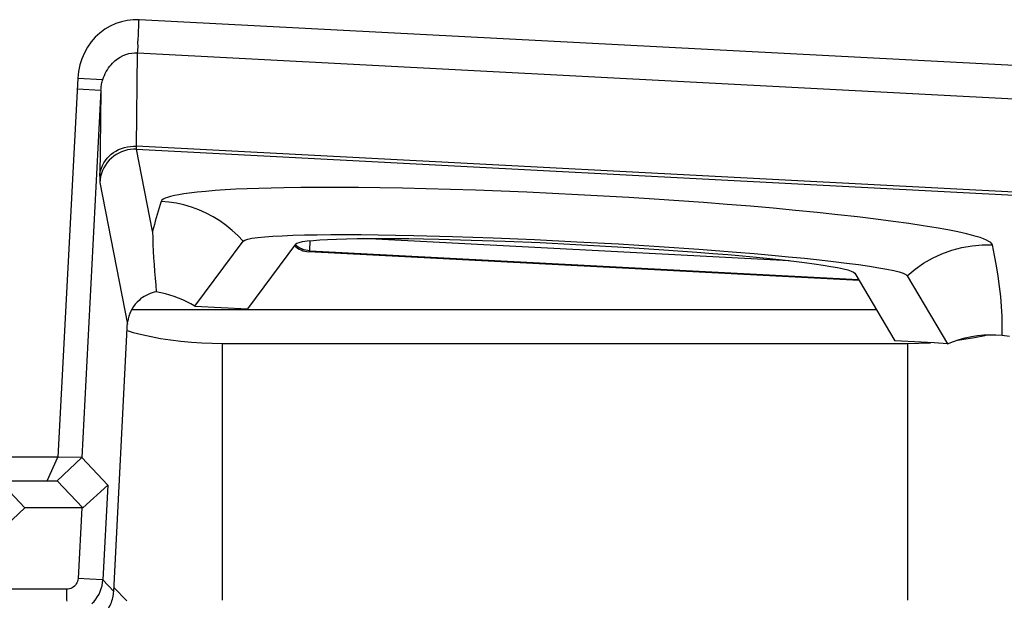
# Model space of a CAD drawing. Units: millimetres. Extents: x -22.4 to 22.4, y -24.5 to 24.5.
# Drawn here: x -15.1 to -6.7, y -19.9 to -14.9 of the extents above; entities that cross this region are included whole.
import ezdxf

# ---------------------------------------------------------------- set-up
doc = ezdxf.new("R2010")
doc.units = ezdxf.units.MM
doc.header["$LTSCALE"] = 16.335
doc.layers.add('IMPORT_IGES', color=7, linetype='CONTINUOUS')

msp = doc.modelspace()

# ---------------------------------------------------------------- linework, layer by layer
at = {"layer": 'IMPORT_IGES', "color": 7, "linetype": 'CONTINUOUS'}
for p, q in [((-5.3319, -15.3997), (-14.1199, -14.9387)), ((-14.1322, -15.2215), (-5.3447, -15.6825)), ((-14.6447, -15.4394), (-14.8145, -18.6822)), ((-14.4463, -15.5412), (-14.6111, -18.6858)), ((-13.6416, -17.3901), (-13.2283, -16.8346)), ((-12.7794, -16.8589), (-13.1919, -17.4135)), ((-11.7656, -16.7853), (-11.4345, -16.7943)), ((-11.5527, -16.817), (-11.2758, -16.8244)), ((-11.4345, -16.7943), (-11.0874, -16.8064)), ((-11.2758, -16.8244), (-10.9843, -16.8345)), ((-11.0874, -16.8064), (-10.7314, -16.8212)), ((-10.9843, -16.8345), (-10.6843, -16.847)), ((-10.7314, -16.8212), (-10.371, -16.8386)), ((-10.6843, -16.847), (-10.3776, -16.8618)), ((-10.3776, -16.8618), (-10.2235, -16.8701)), ((-10.371, -16.8386), (-10.0129, -16.8583)), ((-10.0129, -16.8583), (-9.6633, -16.88)), ((-7.9508, -17.1711), (-12.6641, -16.9252)), ((-10.2235, -16.8701), (-9.921, -16.8878)), ((-9.921, -16.8878), (-9.625, -16.9073)), ((-9.6633, -16.88), (-9.3255, -16.9034)), ((-7.9886, -17.1074), (-7.6445, -17.6868)), ((-7.5394, -17.1299), (-7.1933, -17.7127)), ((-14.1812, -17.4179), (-7.8042, -17.4179)), ((-13.6416, -17.3901), (-13.1919, -17.4135)), ((-14.3367, -19.8317), (-14.2175, -17.5217)), ((-14.2197, -17.544), (-14.2175, -17.5217)), ((-14.2215, -17.5999), (-14.1702, -17.6152)), ((-13.4035, -17.7089), (-7.5332, -17.7089)), ((-7.4213, -17.6986), (-7.6445, -17.6868)), ((-7.5332, -17.7089), (-7.4391, -17.7077)), ((-7.3078, -17.7053), (-7.4213, -17.6986)), ((-7.1933, -17.7127), (-7.3078, -17.7053)), ((-6.7276, -17.64), (-6.6647, -17.6468)), ((-14.8145, -18.6822), (-15.7124, -18.682)), ((-14.907, -18.8855), (-14.8145, -18.6822)), ((-14.8202, -18.887), (-14.6111, -18.6858)), ((-14.6111, -18.6858), (-14.8146, -18.6822)), ((-14.3873, -18.9216), (-14.6111, -18.6858)), ((-15.099, -19.1177), (-15.3193, -18.8855)), ((-15.3193, -18.8855), (-14.907, -18.8855)), ((-14.907, -18.8855), (-14.8202, -18.887)), ((-14.8202, -18.887), (-14.6011, -19.1178)), ((-14.6011, -19.1178), (-14.3873, -18.9216)), ((-14.3873, -18.9216), (-14.4299, -19.7337)), ((-15.3095, -19.3174), (-15.099, -19.1177)), ((-14.6098, -19.1177), (-15.099, -19.1177)), ((-14.6098, -19.1177), (-14.6414, -19.7203)), ((-14.6011, -19.1178), (-14.6098, -19.1177)), ((-14.5399, -19.7267), (-14.6414, -19.7203)), ((-14.7408, -19.8142), (-15.3354, -19.8143)), ((-14.2236, -19.9135), (-14.335, -19.7985))]:
    msp.add_line(p, q, dxfattribs=at)
at = {"layer": 'IMPORT_IGES', "color": 250, "linetype": 'CONTINUOUS'}
for p, q in [((-14.1429, -16.0213), (-14.1322, -15.2215)), ((-14.6447, -15.4394), (-14.4299, -15.4506)), ((-14.6495, -15.5305), (-14.4463, -15.5412)), ((-14.4463, -15.5412), (-14.4568, -16.2876)), ((-5.3618, -16.4814), (-14.1429, -16.0213)), ((-14.1427, -16.026), (-14.1429, -16.0213)), ((-14.1407, -16.0478), (-5.3631, -16.5077)), ((-14.0044, -16.7485), (-14.1407, -16.0478)), ((-14.4559, -16.331), (-14.2197, -17.544)), ((-10.7972, -16.4156), (-11.2368, -16.3984)), ((-14.0042, -16.7515), (-14.0045, -16.7485)), ((-12.658, -16.9168), (-12.6534, -16.8297)), ((-8.5499, -17.0014), (-12.1985, -16.8113)), ((-12.6641, -16.9252), (-12.658, -16.9168)), ((-12.658, -16.9168), (-7.9561, -17.1621)), ((-13.4035, -19.9082), (-13.4035, -17.7089)), ((-7.5332, -19.9082), (-7.5332, -17.7089)), ((-14.4299, -19.7337), (-14.5399, -19.7267)), ((-14.3367, -19.8317), (-14.4299, -19.7337)), ((-14.7408, -19.8142), (-14.741, -19.8194))]:
    msp.add_line(p, q, dxfattribs=at)
at = {"layer": 'IMPORT_IGES', "color": 7, "linetype": 'CONTINUOUS'}
for points in [[(-14.1199, -14.9387), (-14.1705, -14.939), (-14.2204, -14.9447), (-14.2696, -14.9557), (-14.3187, -14.9724), (-14.367, -14.9944), (-14.4125, -15.0211), (-14.455, -15.0527), (-14.4945, -15.089), (-14.5299, -15.1292), (-14.5611, -15.1736), (-14.5881, -15.2219), (-14.61, -15.2728), (-14.6266, -15.3258), (-14.6382, -15.3813), (-14.6447, -15.4394)], [(-14.1322, -15.2215), (-14.1304, -15.2066), (-14.1291, -15.1914), (-14.1283, -15.1761), (-14.1284, -15.1606), (-14.1291, -15.1449), (-14.1292, -15.129), (-14.1285, -15.1129), (-14.1273, -15.0966), (-14.1256, -15.0802)], [(-14.3471, -15.3108), (-14.3258, -15.2908), (-14.3033, -15.2733), (-14.2801, -15.2585), (-14.2564, -15.2462), (-14.2324, -15.2365), (-14.2078, -15.2291), (-14.1827, -15.2241), (-14.1575, -15.2216), (-14.1322, -15.2215)], [(-14.4299, -15.4506), (-14.4238, -15.4329), (-14.4168, -15.4157), (-14.4091, -15.399), (-14.4006, -15.3828), (-14.3913, -15.3671), (-14.3813, -15.352), (-14.3705, -15.3376), (-14.3591, -15.3238), (-14.3471, -15.3108)], [(-14.4463, -15.5412), (-14.4456, -15.5309), (-14.4446, -15.5207), (-14.4434, -15.5106), (-14.4418, -15.5004), (-14.44, -15.4903), (-14.4379, -15.4803), (-14.4355, -15.4703), (-14.4328, -15.4604), (-14.4299, -15.4506)], [(-14.0042, -16.7515), (-14.0025, -16.8073), (-14.0004, -16.8636), (-13.9978, -16.9204), (-13.9946, -16.9776), (-13.991, -17.0351), (-13.9869, -17.0929), (-13.9823, -17.1511), (-13.9773, -17.2096), (-13.9718, -17.2683)], [(-13.2283, -16.8346), (-13.2144, -16.8257), (-13.1891, -16.8175), (-13.1523, -16.81), (-13.1036, -16.8033), (-13.0436, -16.7973), (-12.9733, -16.7921), (-12.8928, -16.7877), (-12.8021, -16.784), (-12.7023, -16.7812), (-12.5939, -16.7792), (-12.4766, -16.778), (-12.3507, -16.7777), (-12.2158, -16.7783), (-12.0724, -16.7798), (-11.9224, -16.7821), (-11.7656, -16.7853)], [(-12.7794, -16.8589), (-12.7685, -16.8513), (-12.7482, -16.8444), (-12.7182, -16.838), (-12.6786, -16.8323), (-12.6294, -16.8272), (-12.5713, -16.8227), (-12.5041, -16.819), (-12.428, -16.8159), (-12.3439, -16.8135), (-12.2517, -16.8119), (-12.1515, -16.8109), (-12.0445, -16.8107), (-11.9306, -16.8112), (-11.8099, -16.8124), (-11.684, -16.8144), (-11.5527, -16.817)], [(-12.7894, -16.8724), (-12.7768, -16.8831), (-12.7626, -16.8932), (-12.7476, -16.902), (-12.7319, -16.9096)], [(-12.7319, -16.9096), (-12.7156, -16.9157), (-12.6988, -16.9204), (-12.6816, -16.9236), (-12.6641, -16.9252)], [(-9.625, -16.9073), (-9.3419, -16.928), (-9.2059, -16.9388), (-9.0752, -16.9497), (-8.9498, -16.9608), (-8.8298, -16.972), (-8.7166, -16.9833), (-8.6102, -16.9946), (-8.5106, -17.0059), (-8.4189, -17.0171), (-8.3354, -17.0281), (-8.2597, -17.0391), (-8.1931, -17.0498), (-8.1354, -17.0603), (-8.0868, -17.0705), (-8.0476, -17.0803), (-8.0183, -17.0897), (-7.9986, -17.0988), (-7.9885, -17.1075)], [(-9.3255, -16.9034), (-9.0032, -16.9282), (-8.8493, -16.941), (-8.7004, -16.9542), (-8.5568, -16.9675), (-8.4206, -16.9809), (-8.2919, -16.9944), (-8.1705, -17.008), (-8.0587, -17.0215), (-7.9565, -17.0349), (-7.8637, -17.0482), (-7.7823, -17.0612), (-7.7128, -17.0738), (-7.6547, -17.0861), (-7.6083, -17.0979), (-7.5737, -17.1091), (-7.5507, -17.1198), (-7.5394, -17.1299)], [(-13.9718, -17.2683), (-13.9899, -17.2721), (-14.0079, -17.277), (-14.0254, -17.283), (-14.0426, -17.2901), (-14.0593, -17.2983), (-14.0754, -17.3075), (-14.091, -17.3177), (-14.1059, -17.3288), (-14.1201, -17.3408)], [(-13.6416, -17.3901), (-13.6756, -17.3711), (-13.7104, -17.3533), (-13.7459, -17.3369), (-13.7822, -17.3219), (-13.8191, -17.3082), (-13.8566, -17.296), (-13.8945, -17.2853), (-13.933, -17.276), (-13.9718, -17.2683)], [(-14.1201, -17.3408), (-14.137, -17.3573), (-14.1524, -17.3749), (-14.1663, -17.3936), (-14.1786, -17.413), (-14.1893, -17.4331), (-14.1985, -17.4541), (-14.2061, -17.4761), (-14.2121, -17.4986), (-14.2163, -17.5218)], [(-14.1702, -17.6152), (-14.0952, -17.6345), (-14.0173, -17.6517), (-13.936, -17.6667), (-13.85, -17.6797), (-13.7606, -17.6906), (-13.671, -17.699), (-13.5821, -17.7048), (-13.4929, -17.7081), (-13.4035, -17.7089)], [(-7.4391, -17.7077), (-7.3446, -17.7036), (-7.341, -17.7033)], [(-7.1933, -17.7127), (-7.144, -17.6927), (-7.0936, -17.6757), (-7.0423, -17.6616), (-6.99, -17.6505), (-6.9372, -17.6423), (-6.8843, -17.6372), (-6.8317, -17.6351), (-6.7794, -17.636), (-6.7276, -17.64)], [(-7.1075, -17.6804), (-7.0557, -17.6734), (-6.9628, -17.6581), (-6.8759, -17.6409), (-6.8554, -17.636)], [(-14.6414, -19.7203), (-14.6434, -19.7336), (-14.6467, -19.746), (-14.6513, -19.7577), (-14.6575, -19.7686), (-14.6649, -19.7788), (-14.6734, -19.7877), (-14.6831, -19.7955), (-14.6939, -19.8022), (-14.7051, -19.8074), (-14.7165, -19.8111), (-14.7284, -19.8133), (-14.7408, -19.8142)], [(-14.523, -19.9354), (-14.5054, -19.9172), (-14.4893, -19.8976), (-14.475, -19.8768), (-14.4626, -19.8548), (-14.452, -19.8319), (-14.4434, -19.8082), (-14.4368, -19.7837), (-14.4323, -19.7588), (-14.4299, -19.7336)], [(-14.741, -19.8194), (-14.7408, -19.8304), (-14.7406, -19.8413), (-14.7405, -19.8521), (-14.7405, -19.8629), (-14.7405, -19.8736), (-14.7405, -19.8843), (-14.7402, -19.8949), (-14.7399, -19.9054), (-14.7395, -19.9159)], [(-14.391, -19.9911), (-14.3827, -19.9784), (-14.3751, -19.9655), (-14.3683, -19.9524), (-14.3621, -19.9392), (-14.3567, -19.926), (-14.3519, -19.9126), (-14.3478, -19.8992), (-14.3444, -19.8858), (-14.3415, -19.8724), (-14.3393, -19.8589), (-14.3377, -19.8453), (-14.3367, -19.8318)]]:
    msp.add_lwpolyline(points, dxfattribs=at)
at = {"layer": 'IMPORT_IGES', "color": 250, "linetype": 'CONTINUOUS'}
for points in [[(-14.1256, -15.0802), (-14.1206, -14.9544), (-14.1199, -14.9387)], [(-14.3582, -16.0907), (-14.3385, -16.076), (-14.3173, -16.0626), (-14.2947, -16.0509), (-14.2706, -16.0409), (-14.2455, -16.0328), (-14.2199, -16.0268), (-14.1942, -16.0229), (-14.1684, -16.0211), (-14.1429, -16.0213)], [(-14.4567, -16.2781), (-14.4542, -16.255), (-14.4495, -16.2319), (-14.4426, -16.2091), (-14.4334, -16.1866), (-14.4218, -16.1647), (-14.4084, -16.144), (-14.3932, -16.1248), (-14.3764, -16.107), (-14.3582, -16.0907)], [(-14.1407, -16.0478), (-14.1663, -16.0476), (-14.1921, -16.0496), (-14.2179, -16.0538), (-14.2436, -16.0604), (-14.2689, -16.0694), (-14.2931, -16.0804), (-14.3158, -16.0934), (-14.3371, -16.1081), (-14.3569, -16.1244)], [(-14.1421, -16.0392), (-14.1422, -16.0376), (-14.1423, -16.036), (-14.1424, -16.0342), (-14.1425, -16.0323), (-14.1426, -16.0304), (-14.1427, -16.0283), (-14.1427, -16.026)], [(-14.1407, -16.0478), (-14.1409, -16.0473), (-14.141, -16.0467), (-14.1412, -16.046), (-14.1414, -16.0451), (-14.1415, -16.0442), (-14.1417, -16.0431), (-14.1418, -16.0419), (-14.1419, -16.0406), (-14.1421, -16.0392)], [(-14.3569, -16.1244), (-14.3752, -16.1423), (-14.3921, -16.1619), (-14.4074, -16.1831), (-14.4209, -16.2059), (-14.4325, -16.2301), (-14.4418, -16.2549), (-14.4487, -16.2801), (-14.4534, -16.3055), (-14.4559, -16.331)], [(-14.4568, -16.2876), (-14.4569, -16.2962), (-14.4569, -16.3039), (-14.4569, -16.3107), (-14.4568, -16.3166), (-14.4566, -16.3216), (-14.4564, -16.3257), (-14.4562, -16.3288), (-14.4559, -16.331)], [(-13.6892, -16.4228), (-13.7371, -16.4294), (-13.7797, -16.4364), (-13.817, -16.4437), (-13.8489, -16.4514), (-13.8756, -16.4593), (-13.8969, -16.4675), (-13.913, -16.4759), (-13.9237, -16.4846), (-13.9292, -16.4935)], [(-12.8788, -16.3774), (-12.9881, -16.3797), (-13.0929, -16.3826), (-13.1932, -16.3863), (-13.2896, -16.3906), (-13.3814, -16.3956), (-13.4675, -16.4014), (-13.5472, -16.4078), (-13.6211, -16.4149), (-13.6892, -16.4228)], [(-11.2368, -16.3984), (-11.4508, -16.3915), (-11.6609, -16.3858), (-11.8629, -16.3811), (-12.0559, -16.3777), (-12.2406, -16.3755), (-12.4155, -16.3744), (-12.5798, -16.3743), (-12.7343, -16.3753), (-12.8788, -16.3774)], [(-7.0327, -16.7714), (-7.1067, -16.7546), (-7.1929, -16.7375), (-7.2914, -16.7199), (-7.4022, -16.7018), (-7.5252, -16.6834), (-7.66, -16.6647), (-7.8072, -16.6458), (-7.9661, -16.6267), (-8.1338, -16.6078), (-8.3107, -16.5892), (-8.4965, -16.5709), (-8.6872, -16.5531), (-8.8819, -16.536), (-9.0815, -16.5196), (-9.2855, -16.5039), (-9.4949, -16.4888), (-9.7086, -16.4743), (-9.924, -16.4608), (-10.1401, -16.4482), (-10.3578, -16.4364), (-10.7972, -16.4156)], [(-13.9292, -16.4935), (-13.9381, -16.5218), (-13.9469, -16.5501), (-13.9555, -16.5784), (-13.964, -16.6068), (-13.9724, -16.6351), (-13.9806, -16.6635), (-13.9887, -16.6918), (-13.9966, -16.7202), (-14.0044, -16.7485)], [(-13.2283, -16.8346), (-13.2728, -16.7871), (-13.3207, -16.7423), (-13.3721, -16.7003), (-13.4268, -16.6614), (-13.4846, -16.6258), (-13.5446, -16.5941), (-13.6066, -16.5664), (-13.6702, -16.5429), (-13.7347, -16.5239), (-13.7994, -16.5093), (-13.8643, -16.4992), (-13.9292, -16.4935)], [(-6.8097, -16.8666), (-6.8146, -16.8566), (-6.8246, -16.8464), (-6.8396, -16.836), (-6.8597, -16.8255), (-6.8849, -16.8148), (-6.9148, -16.8041), (-6.9494, -16.7932), (-6.9887, -16.7824), (-7.0327, -16.7714)], [(-12.658, -16.9168), (-12.6753, -16.9151), (-12.6924, -16.912), (-12.7092, -16.9073), (-12.7255, -16.9012), (-12.7412, -16.8937), (-12.7563, -16.8848), (-12.7704, -16.8747), (-12.7837, -16.8634), (-12.7838, -16.8633)], [(-7.5394, -17.1299), (-7.4729, -17.074), (-7.4011, -17.0238), (-7.3244, -16.9798), (-7.243, -16.9421), (-7.1579, -16.9114), (-7.0712, -16.8884), (-6.984, -16.8734), (-6.8966, -16.8661), (-6.8097, -16.8666)], [(-6.7276, -17.64), (-6.7261, -17.5586), (-6.7274, -17.476), (-6.7316, -17.3922), (-6.739, -17.3074), (-6.7492, -17.2214), (-6.7615, -17.1343), (-6.7755, -17.0462), (-6.7916, -16.9569), (-6.8097, -16.8666)]]:
    msp.add_lwpolyline(points, dxfattribs=at)

doc.saveas('drawing.dxf')
